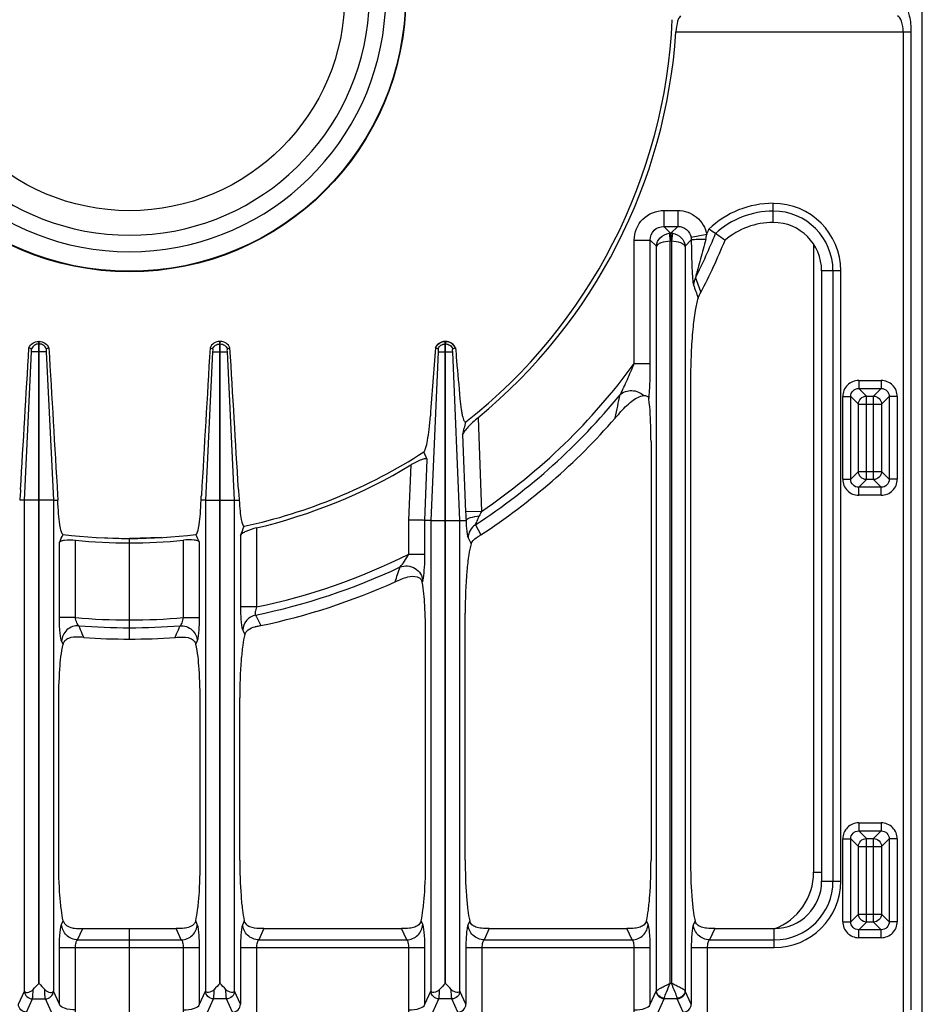
# Model space of a CAD drawing. Units: millimetres. Extents: x 209 to 2567, y 30 to 2015.
# Drawn here: x 689 to 913, y 154 to 399 of the extents above; entities that cross this region are included whole.
import ezdxf

# ---------------------------------------------------------------- set-up
doc = ezdxf.new("R2010")
doc.units = ezdxf.units.MM
doc.header["$LTSCALE"] = 164.99967
doc.layers.get('0').update_dxf_attribs({"linetype": 'CONTINUOUS'})
doc.layers.add('AXES', color=7, linetype='CONTINUOUS')

msp = doc.modelspace()

# ---------------------------------------------------------------- linework, layer by layer
at = {"color": 7, "linetype": 'CONTINUOUS'}
for p, q in [((912.79, 151.68), (912.79, 657.64)), ((887.79, 184.45), (887.79, 336.22)), ((857.75, 330.82), (857.77, 330.85)), ((693.34, 318.67), (693.24, 318.67)), ((738.24, 318.67), (738.34, 318.67)), ((794.24, 318.67), (794.34, 318.67)), ((691.46, 316.82), (690.81, 317.04)), ((691.46, 316.82), (690.81, 317.04)), ((693.24, 279.16), (693.24, 318.02)), ((693.34, 279.16), (693.34, 318.02)), ((695.77, 317.04), (695.13, 316.82)), ((695.77, 317.04), (695.13, 316.82)), ((735.81, 317.04), (736.46, 316.82)), ((735.81, 317.04), (736.46, 316.82)), ((738.24, 279.16), (738.24, 318.02)), ((738.34, 279.16), (738.34, 318.02)), ((740.13, 316.82), (740.77, 317.04)), ((740.13, 316.82), (740.77, 317.04)), ((791.8, 317.08), (792.48, 316.84)), ((791.84, 317.07), (792.48, 316.84)), ((794.24, 274.16), (794.24, 318.02)), ((794.34, 274.16), (794.34, 318.02)), ((796.11, 316.84), (796.8, 317.09)), ((796.11, 316.84), (796.75, 317.07)), ((855.21, 309.12), (855.21, 189.67)), ((836.59, 299.72), (836.9, 300.07)), ((845.38, 293.79), (845.38, 189.67)), ((789.77, 289.32), (788.92, 291.16)), ((689.71, 279.16), (688.52, 279.16)), ((696.88, 279.16), (698, 279.16)), ((734.71, 279.16), (733.59, 279.16)), ((741.88, 279.16), (743.07, 279.16)), ((790.71, 274.16), (789.2, 274.16)), ((797.88, 274.16), (799.42, 274.16)), ((707.79, 269.88), (715.79, 269.65)), ((723.79, 269.88), (715.79, 269.65)), ((715.79, 244.65), (715.79, 269.65)), ((803.04, 270.53), (803.09, 270.56)), ((799.21, 189.67), (799.21, 251.11)), ((704.39, 245.05), (703.97, 245.09)), ((704.47, 245.05), (704.39, 245.05)), ((727.12, 245.05), (727.19, 245.05)), ((727.19, 245.05), (727.62, 245.09)), ((789.38, 189.67), (789.38, 245.57)), ((698.21, 189.67), (698.21, 228.62)), ((733.38, 189.67), (733.38, 228.62)), ((743.21, 189.67), (743.21, 230.01)), ((704.2, 172.67), (727.39, 172.67)), ((715.79, 147.67), (715.79, 172.67)), ((749.2, 172.67), (783.39, 172.67)), ((805.2, 172.67), (839.39, 172.67)), ((861.2, 172.67), (876, 172.67))]:
    msp.add_line(p, q, dxfattribs=at)
at = {"color": 9, "linetype": 'CONTINUOUS'}
for p, q in [((851.58, 395.6), (909.97, 395.6)), ((908.04, 395.6), (908.04, 150.49)), ((909.97, 395.6), (909.97, 152.42)), ((875.77, 348.24), (875.77, 352.99)), ((848.57, 351.21), (848.57, 347.24)), ((848.57, 351.21), (852.01, 351.21)), ((852.01, 351.21), (852.01, 347.24)), ((848.57, 347.24), (850.26, 345.55)), ((848.57, 347.24), (852.01, 347.24)), ((849.9, 345.53), (850.11, 343.56)), ((850.26, 345.55), (850.26, 343.57)), ((850.33, 345.55), (850.26, 345.55)), ((850.33, 345.55), (852.01, 347.24)), ((850.33, 345.55), (850.33, 343.57)), ((850.69, 345.53), (850.48, 343.56)), ((859.23, 345.23), (855.34, 344.5)), ((841.23, 313.16), (841.23, 343.86)), ((841.23, 343.86), (845.2, 343.86)), ((845.2, 313.16), (845.2, 343.86)), ((845.2, 343.86), (846.73, 342.33)), ((850.11, 159.04), (850.11, 343.56)), ((850.33, 343.57), (850.26, 343.57)), ((850.48, 343.56), (850.48, 159.04)), ((853.85, 342.33), (855.39, 343.87)), ((846.73, 157.2), (846.73, 342.33)), ((853.85, 342.33), (853.85, 157.2)), ((885.79, 342.72), (885.79, 186.66)), ((892.54, 336.22), (887.79, 336.22)), ((890.61, 184.45), (890.61, 336.22)), ((892.54, 184.45), (892.54, 336.22)), ((693.24, 318.02), (693.24, 318.67)), ((693.34, 318.02), (693.34, 318.67)), ((738.24, 318.02), (738.24, 318.67)), ((738.34, 318.02), (738.34, 318.67)), ((794.24, 318.02), (794.24, 318.67)), ((794.34, 318.67), (794.34, 318.02)), ((689.71, 279.16), (691.46, 316.04)), ((695.13, 316.04), (691.46, 316.04)), ((693.34, 318.02), (693.24, 318.02)), ((695.13, 316.04), (696.88, 279.16)), ((736.46, 316.04), (734.71, 279.16)), ((736.46, 316.04), (740.13, 316.04)), ((738.24, 318.02), (738.34, 318.02)), ((741.88, 279.16), (740.13, 316.04)), ((792.49, 316.04), (790.71, 274.16)), ((792.49, 316.04), (796.1, 316.04)), ((794.24, 318.02), (794.34, 318.02)), ((797.88, 274.16), (796.1, 316.04)), ((841.23, 313.16), (845.2, 313.16)), ((896.99, 308.94), (902.59, 308.94)), ((896.99, 308.94), (896.99, 306.95)), ((902.59, 308.94), (902.59, 306.95)), ((896.99, 306.95), (902.59, 306.95)), ((896.99, 306.95), (898.89, 305.05)), ((902.59, 306.95), (900.69, 305.05)), ((893.02, 304.97), (895, 304.97)), ((893.02, 284.37), (893.02, 304.97)), ((895, 304.97), (896.91, 303.07)), ((895, 284.37), (895, 304.97)), ((898.89, 305.05), (900.69, 305.05)), ((898.89, 284.29), (898.89, 305.05)), ((900.69, 284.29), (900.69, 305.05)), ((904.57, 304.97), (902.67, 303.07)), ((906.56, 304.97), (904.57, 304.97)), ((904.57, 304.97), (904.57, 284.37)), ((906.56, 304.97), (906.56, 284.37)), ((896.91, 303.07), (902.67, 303.07)), ((896.91, 286.27), (896.91, 303.07)), ((902.67, 303.07), (902.67, 286.27)), ((802.4, 299.69), (803.28, 276.39)), ((836.48, 299.59), (836.51, 299.73)), ((798.58, 295.47), (799.31, 276.24)), ((789.2, 274.16), (789.77, 289.32)), ((785.23, 274.24), (785.75, 287.93)), ((893.02, 284.37), (895, 284.37)), ((895, 284.37), (896.91, 286.27)), ((896.91, 286.27), (902.67, 286.27)), ((896.99, 282.38), (898.89, 284.29)), ((900.69, 284.29), (898.89, 284.29)), ((902.59, 282.38), (900.69, 284.29)), ((904.57, 284.37), (902.67, 286.27)), ((906.56, 284.37), (904.57, 284.37)), ((902.59, 282.38), (896.99, 282.38)), ((896.99, 280.4), (896.99, 282.38)), ((902.59, 280.4), (902.59, 282.38)), ((689.71, 157.13), (689.71, 279.16)), ((693.24, 279.16), (689.71, 279.16)), ((696.88, 279.16), (693.34, 279.16)), ((696.88, 279.16), (696.88, 157.13)), ((734.71, 279.16), (734.71, 157.13)), ((734.71, 279.16), (738.24, 279.16)), ((738.24, 159.04), (738.24, 279.16)), ((738.34, 159.04), (738.34, 279.16)), ((738.34, 279.16), (741.88, 279.16)), ((741.88, 157.13), (741.88, 279.16)), ((902.59, 280.4), (896.99, 280.4)), ((785.23, 265.79), (785.23, 274.24)), ((803.28, 276.39), (799.31, 276.24)), ((747.36, 272.29), (747.36, 252.64)), ((789.2, 265.79), (789.2, 274.16)), ((790.71, 274.16), (790.71, 157.13)), ((790.71, 274.16), (794.24, 274.16)), ((794.24, 159.04), (794.24, 274.16)), ((794.34, 159.04), (794.34, 274.16)), ((794.34, 274.16), (797.88, 274.16)), ((797.88, 157.13), (797.88, 274.16)), ((801.79, 273.08), (803.09, 270.56)), ((743.39, 270.44), (743.39, 252.64)), ((799.93, 269.84), (800.7, 268.34)), ((698.39, 249.98), (698.39, 268.74)), ((702.36, 249.98), (702.36, 269.24)), ((729.23, 249.98), (729.23, 269.24)), ((733.2, 249.98), (733.2, 268.74)), ((785.23, 265.79), (789.2, 265.79)), ((788.54, 258.76), (788.65, 259.08)), ((747.36, 252.64), (743.39, 252.64)), ((702.36, 249.98), (698.39, 249.98)), ((729.23, 249.98), (733.2, 249.98)), ((748.4, 248.03), (748.41, 248.01)), ((704.47, 245.05), (704.08, 245.96)), ((727.12, 245.05), (727.51, 245.96)), ((743.93, 246.84), (744.45, 245.79)), ((699.28, 243.35), (698.93, 244.12)), ((732.31, 243.35), (732.65, 244.12)), ((896.99, 198.94), (902.59, 198.94)), ((896.99, 198.94), (896.99, 196.95)), ((902.59, 198.94), (902.59, 196.95)), ((896.99, 196.95), (902.59, 196.95)), ((896.99, 196.95), (898.89, 195.05)), ((902.59, 196.95), (900.69, 195.05)), ((893.02, 194.97), (895, 194.97)), ((893.02, 174.37), (893.02, 194.97)), ((895, 194.97), (896.91, 193.07)), ((895, 174.37), (895, 194.97)), ((898.89, 195.05), (900.69, 195.05)), ((898.89, 174.29), (898.89, 195.05)), ((900.69, 174.29), (900.69, 195.05)), ((904.57, 194.97), (902.67, 193.07)), ((906.56, 194.97), (904.57, 194.97)), ((904.57, 194.97), (904.57, 174.37)), ((906.56, 194.97), (906.56, 174.37)), ((896.91, 193.07), (902.67, 193.07)), ((896.91, 176.27), (896.91, 193.07)), ((902.67, 193.07), (902.67, 176.27)), ((885.79, 186.66), (887.79, 186.66)), ((887.79, 184.45), (892.54, 184.45)), ((895, 174.37), (896.91, 176.27)), ((896.91, 176.27), (902.67, 176.27)), ((904.57, 174.37), (902.67, 176.27)), ((698.93, 173.71), (699.33, 174.58)), ((732.65, 173.71), (732.26, 174.58)), ((744.33, 174.58), (743.93, 173.71)), ((788.65, 173.71), (788.26, 174.58)), ((800.33, 174.58), (799.93, 173.71)), ((844.65, 173.71), (844.26, 174.58)), ((856.33, 174.58), (855.93, 173.71)), ((893.02, 174.37), (895, 174.37)), ((896.99, 172.38), (898.89, 174.29)), ((900.69, 174.29), (898.89, 174.29)), ((902.59, 172.38), (900.69, 174.29)), ((906.56, 174.37), (904.57, 174.37)), ((702.91, 169.85), (704.2, 172.67)), ((728.68, 169.85), (727.39, 172.67)), ((749.2, 172.67), (747.91, 169.85)), ((784.68, 169.85), (783.39, 172.67)), ((805.2, 172.67), (803.91, 169.85)), ((840.68, 169.85), (839.39, 172.67)), ((861.2, 172.67), (859.91, 169.85)), ((876, 167.92), (876, 172.67)), ((902.59, 172.38), (896.99, 172.38)), ((896.99, 170.4), (896.99, 172.38)), ((902.59, 170.4), (902.59, 172.38)), ((702.91, 169.85), (728.68, 169.85)), ((747.91, 169.85), (784.68, 169.85)), ((803.91, 169.85), (840.68, 169.85)), ((859.91, 169.85), (876, 169.85)), ((902.59, 170.4), (896.99, 170.4)), ((698.39, 153.83), (698.39, 167.92)), ((698.39, 167.92), (733.2, 167.92)), ((702.36, 150.49), (702.36, 167.92)), ((729.23, 150.49), (729.23, 167.92)), ((733.2, 153.83), (733.2, 167.92)), ((743.39, 167.92), (789.2, 167.92)), ((743.39, 167.92), (743.39, 153.83)), ((747.36, 167.92), (747.36, 150.49)), ((785.23, 150.49), (785.23, 167.92)), ((789.2, 153.83), (789.2, 167.92)), ((799.39, 167.92), (845.2, 167.92)), ((799.39, 167.92), (799.39, 153.83)), ((803.36, 167.92), (803.36, 150.49)), ((841.23, 150.49), (841.23, 167.92)), ((845.2, 153.83), (845.2, 167.92)), ((855.39, 167.92), (876, 167.92)), ((855.39, 167.92), (855.39, 153.83)), ((859.36, 167.92), (859.36, 150.49)), ((688.2, 153.83), (689.7, 157.11)), ((689.7, 157.11), (689.71, 157.13)), ((696.88, 157.11), (696.88, 157.13)), ((698.39, 153.83), (696.88, 157.11)), ((733.2, 153.83), (734.7, 157.11)), ((734.7, 157.11), (734.71, 157.13)), ((738.34, 159.04), (738.24, 159.04)), ((741.88, 157.11), (741.88, 157.13)), ((743.39, 153.83), (741.88, 157.11)), ((789.2, 153.83), (790.7, 157.11)), ((790.7, 157.11), (790.71, 157.13)), ((794.34, 159.04), (794.24, 159.04)), ((797.88, 157.11), (797.88, 157.13)), ((799.39, 153.83), (797.88, 157.11)), ((845.2, 153.83), (846.7, 157.11)), ((850.48, 159.04), (850.11, 159.04)), ((855.39, 153.83), (853.88, 157.11)), ((690.18, 151.9), (691.69, 155.18)), ((691.69, 155.18), (694.9, 155.18)), ((696.4, 151.9), (694.9, 155.18)), ((735.18, 151.9), (736.69, 155.18)), ((739.9, 155.18), (736.69, 155.18)), ((741.4, 151.9), (739.9, 155.18)), ((791.18, 151.9), (792.69, 155.18)), ((795.9, 155.18), (792.69, 155.18)), ((797.4, 151.9), (795.9, 155.18)), ((847.18, 151.9), (848.69, 155.18)), ((851.9, 155.18), (848.69, 155.18)), ((853.4, 151.9), (851.9, 155.18))]:
    msp.add_line(p, q, dxfattribs=at)
for points in [[(850.26, 343.57), (850.18, 343.56), (850.11, 343.56)], [(850.48, 343.56), (850.4, 343.56), (850.33, 343.57)]]:
    msp.add_lwpolyline(points, dxfattribs=at)
at = {"color": 7, "linetype": 'CONTINUOUS'}
for points in [[(836.48, 299.59), (836.53, 299.65), (836.59, 299.72)], [(799.42, 274.16), (799.42, 274.16), (799.43, 274.17)], [(748.28, 247.98), (748.35, 247.99), (748.41, 248.01)]]:
    msp.add_lwpolyline(points, dxfattribs=at)
msp.add_circle((715.79, 404.66), 68.7, dxfattribs=at)
at = {"color": 9, "linetype": 'CONTINUOUS'}
msp.add_circle((715.79, 404.66), 68.58, dxfattribs=at)
at = {"color": 7, "linetype": 'CONTINUOUS'}
for centre, radius, start, end in [((715.79, 404.66), 63.7, 102.4769, 77.5231), ((715.79, 404.66), 59.6, 103.2564, 76.7436), ((715.79, 404.66), 135.02, 308.2517, 357.4455), ((715.79, 404.66), 136.09, 309.5213, 356.1805), ((875.77, 329.84), 18.4, 90, 130.6819), ((875.77, 336.22), 12.01, 0, 90), ((757.69, 196.03), 181.9, 55.2341, 55.8572), ((772.67, 217.58), 155.66, 54.1778, 55.2427), ((715.79, 404.66), 160.02, 332.5306, 337.6406), ((794.29, 316.02), 2.65, 91.0485, 93.1767), ((794.3, 316.02), 2.65, 86.9699, 88.9519), ((6002.91, -75.71), 5225.89, 175.68944, 175.8758), ((794.34, 315.9), 2.8, 151.6118, 155.0661), ((794.24, 315.87), 2.83, 25.5852, 37.2908), ((715.79, 404.66), 160.02, 303.0617, 318.9552), ((911.09, 236.02), 98.01, 138.63, 139.1951), ((185.98, 452.52), 632.41, 345.62077, 345.91661), ((715.79, 404.66), 135.02, 282.1935, 302.7923), ((715.79, 404.66), 136.09, 283.4116, 300.9316), ((782.5, 285.32), 84.72, 183.3431, 184.1689), ((649.09, 285.32), 84.72, 355.8311, 356.6569), ((-285.46, 693.23), 1112.33, 337.66041, 337.78575), ((715.79, 404.66), 135.02, 262.9882, 277.0118), ((715.79, 404.66), 136.09, 264.3347, 275.6653), ((715.79, 404.66), 160.02, 281.7608, 294.3608), ((786.9, 258.47), 1.67, 10.1062, 19.2502), ((715.79, 404.66), 160.02, 265.942, 274.058), ((876, 184.45), 11.78, 270, 360)]:
    msp.add_arc(centre, radius, start, end, dxfattribs=at)
at = {"color": 9, "linetype": 'CONTINUOUS'}
for centre, radius, start, end in [((875.77, 329.84), 23.15, 90, 133.6775), ((875.77, 336.22), 16.76, 0, 90), ((875.77, 329.84), 21.22, 90, 132.5757), ((875.77, 336.22), 14.83, 0, 90), ((850.29, 342.14), 3.41, 90.507, 96.636), ((850.3, 342.15), 3.4, 83.357, 89.5001), ((715.79, 404.66), 157.2, 333.4782, 337.8765), ((844.03, 347.99), 15.46, 345.159, 349.6924), ((715.79, 404.66), 155.27, 337.4928, 338.032), ((1304.02, 495.84), 475.77, 199.8262, 200.2899), ((1295.29, 485.14), 465.03, 199.1303, 199.5582), ((715.79, 404.66), 155.27, 304.2946, 323.8885), ((715.79, 404.66), 157.2, 303.1662, 320.8424), ((227.21, 429.43), 622.95, 347.98285, 348.51531), ((862.35, 278.59), 63.08, 182.1367, 184.0274), ((833.81, 260.28), 34.53, 152.1828, 154.2823), ((715.79, 404.66), 155.27, 281.73, 296.5641), ((715.79, 404.66), 157.2, 281.5004, 295.3228), ((-41.61, 537.02), 869.11, 341.33643, 341.59203), ((715.79, 404.66), 155.27, 265.0362, 274.9638), ((715.79, 404.66), 157.2, 265.4101, 274.5899), ((870.79, 186.66), 15, 290.4035, 360), ((876, 184.45), 16.53, 270, 360), ((876, 184.45), 14.6, 270, 360)]:
    msp.add_arc(centre, radius, start, end, dxfattribs=at)
for points, knots in [([(908.56, 401.55), (908.81, 401.44), (909.24, 400.75), (909.83, 398.79), (909.97, 396.94), (909.97, 395.6)], [0, 0, 0, 0, 0.133146, 0.355658, 1, 1, 1, 1]), ([(908.04, 395.6), (908.04, 396.51), (907.9, 397.88), (907.14, 399.41), (906.63, 399.57)], [0, 0, 0, 0, 0.629083, 1, 1, 1, 1]), ([(841.23, 343.86), (841.23, 345.74), (842.78, 349.65), (846.7, 351.21), (848.57, 351.21)], [0, 0, 0, 0, 0.49994, 1, 1, 1, 1]), ([(852.01, 351.21), (853.68, 351.21), (857.11, 350.02), (858.93, 346.86), (859.23, 345.23)], [0, 0, 0, 0, 0.499956, 1, 1, 1, 1]), ([(845.2, 343.86), (845.18, 344.73), (845.87, 346.56), (847.71, 347.25), (848.57, 347.24)], [0, 0, 0, 0, 0.499938, 1, 1, 1, 1]), ([(846.73, 342.33), (846.78, 343.1), (847.51, 344.68), (849.08, 345.43), (849.9, 345.53)], [0, 0, 0, 0, 0.483075, 1, 1, 1, 1]), ([(850.69, 345.53), (851.51, 345.43), (853.08, 344.68), (853.81, 343.1), (853.85, 342.33)], [0, 0, 0, 0, 0.516972, 1, 1, 1, 1]), ([(852.01, 347.24), (852.78, 347.25), (854.38, 346.73), (855.21, 345.26), (855.34, 344.5)], [0, 0, 0, 0, 0.499561, 1, 1, 1, 1]), ([(850.11, 343.56), (849.33, 343.52), (848.27, 343.36), (847.14, 342.85), (846.79, 342.5), (846.73, 342.33)], [0, 0, 0, 0, 0.62695, 0.850441, 1, 1, 1, 1]), ([(853.85, 342.33), (853.8, 342.5), (853.44, 342.85), (852.32, 343.36), (851.25, 343.52), (850.48, 343.56)], [0, 0, 0, 0, 0.149537, 0.373001, 1, 1, 1, 1]), ([(858.97, 344.03), (858.17, 344.03), (857.1, 344.02), (855.92, 343.93), (855.52, 343.91), (855.39, 343.87)], [0, 0, 0, 0, 0.670419, 0.891293, 1, 1, 1, 1]), ([(855.39, 343.87), (855.4, 342.83), (855.42, 340.77), (855.5, 337.75), (855.6, 335.36), (855.76, 333.71), (855.84, 333.01), (855.93, 332.74)], [0, 0, 0, 0, 0.279765, 0.554448, 0.812414, 0.923084, 1, 1, 1, 1]), ([(858.97, 344.03), (858.54, 342.41), (857.88, 339.98), (857.1, 337.15), (856.71, 335.59), (856.49, 334.84), (856.45, 334.47)], [0, 0, 0, 0, 0.510512, 0.763752, 0.887945, 1, 1, 1, 1]), ([(791.84, 317.07), (792.04, 317.53), (792.72, 318.35), (793.74, 318.66), (794.24, 318.67)], [0, 0, 0, 0, 0.498734, 1, 1, 1, 1]), ([(794.34, 318.67), (794.85, 318.66), (795.87, 318.35), (796.55, 317.53), (796.75, 317.07)], [0, 0, 0, 0, 0.501266, 1, 1, 1, 1]), ([(693.24, 318.02), (692.87, 318.02), (692.11, 317.78), (691.6, 317.16), (691.46, 316.82)], [0, 0, 0, 0, 0.501258, 1, 1, 1, 1]), ([(695.13, 316.82), (694.98, 317.16), (694.48, 317.78), (693.72, 318.02), (693.34, 318.02)], [0, 0, 0, 0, 0.498742, 1, 1, 1, 1]), ([(736.46, 316.82), (736.6, 317.16), (737.11, 317.78), (737.87, 318.02), (738.24, 318.02)], [0, 0, 0, 0, 0.498742, 1, 1, 1, 1]), ([(738.34, 318.02), (738.72, 318.02), (739.48, 317.78), (739.98, 317.16), (740.13, 316.82)], [0, 0, 0, 0, 0.501258, 1, 1, 1, 1]), ([(792.48, 316.84), (792.63, 317.18), (793.13, 317.78), (793.87, 318.02), (794.24, 318.02)], [0, 0, 0, 0, 0.498741, 1, 1, 1, 1]), ([(794.34, 318.02), (794.71, 318.02), (795.46, 317.78), (795.96, 317.18), (796.11, 316.84)], [0, 0, 0, 0, 0.501259, 1, 1, 1, 1]), ([(837.69, 305.4), (838.37, 306.61), (839.54, 309.21), (840.67, 311.81), (841.23, 313.16)], [0, 0, 0, 0, 0.489192, 1, 1, 1, 1]), ([(844.85, 304.35), (844.92, 305.01), (845.14, 307.94), (845.2, 310.88), (845.2, 313.16)], [0, 0, 0, 0, 0.223225, 1, 1, 1, 1]), ([(896.99, 308.94), (895.98, 308.94), (893.86, 308.1), (893.02, 305.98), (893.02, 304.97)], [0, 0, 0, 0, 0.499992, 1, 1, 1, 1]), ([(906.56, 304.97), (906.56, 305.98), (905.72, 308.1), (903.6, 308.94), (902.59, 308.94)], [0, 0, 0, 0, 0.499992, 1, 1, 1, 1]), ([(837.69, 305.4), (838.44, 306.11), (840.69, 306.84), (842.83, 305.93), (843.59, 305.17)], [0, 0, 0, 0, 0.49031, 1, 1, 1, 1]), ([(895, 304.97), (895, 305.48), (895.41, 306.55), (896.48, 306.96), (896.99, 306.95)], [0, 0, 0, 0, 0.500004, 1, 1, 1, 1]), ([(902.59, 306.95), (903.1, 306.96), (904.17, 306.55), (904.58, 305.48), (904.57, 304.97)], [0, 0, 0, 0, 0.500004, 1, 1, 1, 1]), ([(896.91, 303.07), (896.91, 303.57), (897.35, 304.61), (898.39, 305.04), (898.89, 305.05)], [0, 0, 0, 0, 0.500007, 1, 1, 1, 1]), ([(900.69, 305.05), (901.19, 305.04), (902.23, 304.61), (902.66, 303.57), (902.67, 303.07)], [0, 0, 0, 0, 0.499993, 1, 1, 1, 1]), ([(893.02, 284.37), (893.02, 283.36), (893.86, 281.24), (895.98, 280.4), (896.99, 280.4)], [0, 0, 0, 0, 0.499992, 1, 1, 1, 1]), ([(896.99, 282.38), (896.48, 282.38), (895.41, 282.79), (895, 283.86), (895, 284.37)], [0, 0, 0, 0, 0.500004, 1, 1, 1, 1]), ([(902.67, 286.27), (902.66, 285.77), (902.23, 284.73), (901.19, 284.29), (900.69, 284.29)], [0, 0, 0, 0, 0.499993, 1, 1, 1, 1]), ([(902.59, 280.4), (903.6, 280.4), (905.72, 281.24), (906.56, 283.36), (906.56, 284.37)], [0, 0, 0, 0, 0.499992, 1, 1, 1, 1]), ([(904.57, 284.37), (904.58, 283.86), (904.17, 282.79), (903.1, 282.38), (902.59, 282.38)], [0, 0, 0, 0, 0.500004, 1, 1, 1, 1]), ([(802.71, 275.26), (802.6, 275.05), (802.39, 274.64), (802.09, 274.04), (801.91, 273.53), (801.76, 273.2), (801.79, 273.08)], [0, 0, 0, 0, 0.297447, 0.583312, 0.838505, 1, 1, 1, 1]), ([(799.43, 274.17), (799.46, 273.25), (799.52, 272), (799.73, 270.57), (799.84, 270.03), (799.93, 269.84)], [0, 0, 0, 0, 0.627426, 0.857677, 1, 1, 1, 1]), ([(801.79, 273.08), (801.25, 272.73), (800.32, 271.77), (799.95, 270.48), (799.93, 269.84)], [0, 0, 0, 0, 0.503781, 1, 1, 1, 1]), ([(783.03, 262.57), (783.45, 262.99), (784.19, 264.08), (784.88, 265.18), (785.23, 265.79)], [0, 0, 0, 0, 0.459004, 1, 1, 1, 1]), ([(788.82, 259.79), (788.98, 260.66), (789.14, 262.66), (789.2, 264.66), (789.2, 265.79)], [0, 0, 0, 0, 0.437885, 1, 1, 1, 1]), ([(783.03, 262.57), (784.19, 263.03), (787.07, 262.79), (788.6, 260.3), (788.65, 259.08)], [0, 0, 0, 0, 0.506034, 1, 1, 1, 1]), ([(788.65, 259.08), (788.67, 259.13), (788.74, 259.36), (788.79, 259.6), (788.82, 259.79)], [0, 0, 0, 0, 0.204738, 1, 1, 1, 1]), ([(743.39, 252.64), (743.39, 251.41), (743.43, 249.73), (743.67, 247.8), (743.81, 247.08), (743.93, 246.84)], [0, 0, 0, 0, 0.629668, 0.860552, 1, 1, 1, 1]), ([(747.36, 252.64), (747.21, 252.23), (747.04, 251.65), (746.99, 250.97), (747.06, 250.69), (747.13, 250.62)], [0, 0, 0, 0, 0.625814, 0.859328, 1, 1, 1, 1]), ([(698.93, 244.12), (698.82, 244.38), (698.68, 245.11), (698.44, 247.06), (698.39, 248.75), (698.39, 249.98)], [0, 0, 0, 0, 0.14458, 0.375392, 1, 1, 1, 1]), ([(703.21, 247.97), (702.98, 248.15), (702.63, 248.85), (702.43, 249.55), (702.36, 249.98)], [0, 0, 0, 0, 0.404226, 1, 1, 1, 1]), ([(728.37, 247.97), (728.61, 248.15), (728.96, 248.85), (729.16, 249.55), (729.23, 249.98)], [0, 0, 0, 0, 0.404226, 1, 1, 1, 1]), ([(732.65, 244.12), (732.77, 244.38), (732.91, 245.11), (733.15, 247.06), (733.2, 248.75), (733.2, 249.98)], [0, 0, 0, 0, 0.14458, 0.375392, 1, 1, 1, 1]), ([(747.13, 250.62), (746.28, 250.43), (744.65, 249.47), (743.96, 247.7), (743.93, 246.84)], [0, 0, 0, 0, 0.504241, 1, 1, 1, 1]), ([(703.21, 247.97), (702.17, 248.02), (699.97, 247.26), (698.97, 245.15), (698.93, 244.12)], [0, 0, 0, 0, 0.504809, 1, 1, 1, 1]), ([(728.37, 247.97), (729.42, 248.02), (731.61, 247.26), (732.62, 245.15), (732.65, 244.12)], [0, 0, 0, 0, 0.504809, 1, 1, 1, 1]), ([(896.99, 198.94), (895.98, 198.94), (893.86, 198.1), (893.02, 195.98), (893.02, 194.97)], [0, 0, 0, 0, 0.499992, 1, 1, 1, 1]), ([(906.56, 194.97), (906.56, 195.98), (905.72, 198.1), (903.6, 198.94), (902.59, 198.94)], [0, 0, 0, 0, 0.499992, 1, 1, 1, 1]), ([(895, 194.97), (895, 195.48), (895.41, 196.55), (896.48, 196.96), (896.99, 196.95)], [0, 0, 0, 0, 0.500004, 1, 1, 1, 1]), ([(902.59, 196.95), (903.1, 196.96), (904.17, 196.55), (904.58, 195.48), (904.57, 194.97)], [0, 0, 0, 0, 0.500004, 1, 1, 1, 1]), ([(896.91, 193.07), (896.91, 193.57), (897.35, 194.61), (898.39, 195.04), (898.89, 195.05)], [0, 0, 0, 0, 0.499993, 1, 1, 1, 1]), ([(902.67, 176.27), (902.66, 175.77), (902.23, 174.73), (901.19, 174.29), (900.69, 174.29)], [0, 0, 0, 0, 0.500007, 1, 1, 1, 1]), ([(893.02, 174.37), (893.02, 173.36), (893.86, 171.24), (895.98, 170.4), (896.99, 170.4)], [0, 0, 0, 0, 0.499992, 1, 1, 1, 1]), ([(896.99, 172.38), (896.48, 172.38), (895.41, 172.79), (895, 173.86), (895, 174.37)], [0, 0, 0, 0, 0.500004, 1, 1, 1, 1]), ([(902.59, 170.4), (903.6, 170.4), (905.72, 171.24), (906.56, 173.36), (906.56, 174.37)], [0, 0, 0, 0, 0.499992, 1, 1, 1, 1]), ([(904.57, 174.37), (904.58, 173.86), (904.17, 172.79), (903.1, 172.38), (902.59, 172.38)], [0, 0, 0, 0, 0.500004, 1, 1, 1, 1]), ([(698.39, 167.92), (698.39, 169.14), (698.44, 170.82), (698.67, 172.74), (698.82, 173.46), (698.93, 173.71)], [0, 0, 0, 0, 0.627076, 0.85739, 1, 1, 1, 1]), ([(702.91, 169.85), (701.9, 169.88), (699.87, 170.72), (698.97, 172.73), (698.93, 173.71)], [0, 0, 0, 0, 0.504621, 1, 1, 1, 1]), ([(728.68, 169.85), (729.68, 169.88), (731.71, 170.72), (732.62, 172.73), (732.65, 173.71)], [0, 0, 0, 0, 0.504621, 1, 1, 1, 1]), ([(733.2, 167.92), (733.2, 169.14), (733.15, 170.82), (732.91, 172.74), (732.77, 173.46), (732.65, 173.71)], [0, 0, 0, 0, 0.627076, 0.85739, 1, 1, 1, 1]), ([(743.93, 173.71), (743.82, 173.46), (743.67, 172.74), (743.44, 170.82), (743.39, 169.14), (743.39, 167.92)], [0, 0, 0, 0, 0.142538, 0.372777, 1, 1, 1, 1]), ([(747.91, 169.85), (746.9, 169.88), (744.87, 170.72), (743.97, 172.73), (743.93, 173.71)], [0, 0, 0, 0, 0.504621, 1, 1, 1, 1]), ([(784.68, 169.85), (785.68, 169.88), (787.71, 170.72), (788.62, 172.73), (788.65, 173.71)], [0, 0, 0, 0, 0.504621, 1, 1, 1, 1]), ([(789.2, 167.92), (789.2, 169.14), (789.15, 170.82), (788.91, 172.74), (788.77, 173.46), (788.65, 173.71)], [0, 0, 0, 0, 0.627076, 0.85739, 1, 1, 1, 1]), ([(799.93, 173.71), (799.82, 173.46), (799.67, 172.74), (799.44, 170.82), (799.39, 169.14), (799.39, 167.92)], [0, 0, 0, 0, 0.142538, 0.372777, 1, 1, 1, 1]), ([(803.91, 169.85), (802.9, 169.88), (800.87, 170.72), (799.97, 172.73), (799.93, 173.71)], [0, 0, 0, 0, 0.504621, 1, 1, 1, 1]), ([(840.68, 169.85), (841.68, 169.88), (843.71, 170.72), (844.62, 172.73), (844.65, 173.71)], [0, 0, 0, 0, 0.504621, 1, 1, 1, 1]), ([(845.2, 167.92), (845.2, 169.14), (845.15, 170.82), (844.91, 172.74), (844.77, 173.46), (844.65, 173.71)], [0, 0, 0, 0, 0.627076, 0.85739, 1, 1, 1, 1]), ([(855.93, 173.71), (855.82, 173.46), (855.67, 172.74), (855.44, 170.82), (855.39, 169.14), (855.39, 167.92)], [0, 0, 0, 0, 0.142538, 0.372777, 1, 1, 1, 1]), ([(859.91, 169.85), (858.9, 169.88), (856.87, 170.72), (855.97, 172.73), (855.93, 173.71)], [0, 0, 0, 0, 0.504621, 1, 1, 1, 1]), ([(702.36, 167.92), (702.36, 168.33), (702.43, 169), (702.69, 169.69), (702.91, 169.85)], [0, 0, 0, 0, 0.60978, 1, 1, 1, 1]), ([(729.23, 167.92), (729.23, 168.33), (729.16, 169), (728.9, 169.69), (728.68, 169.85)], [0, 0, 0, 0, 0.60978, 1, 1, 1, 1]), ([(747.91, 169.85), (747.69, 169.69), (747.43, 169), (747.36, 168.33), (747.36, 167.92)], [0, 0, 0, 0, 0.39008, 1, 1, 1, 1]), ([(785.23, 167.92), (785.23, 168.33), (785.16, 169), (784.9, 169.69), (784.68, 169.85)], [0, 0, 0, 0, 0.60978, 1, 1, 1, 1]), ([(803.91, 169.85), (803.69, 169.69), (803.43, 169), (803.36, 168.33), (803.36, 167.92)], [0, 0, 0, 0, 0.39008, 1, 1, 1, 1]), ([(841.23, 167.92), (841.23, 168.33), (841.16, 169), (840.9, 169.69), (840.68, 169.85)], [0, 0, 0, 0, 0.60978, 1, 1, 1, 1]), ([(859.91, 169.85), (859.69, 169.69), (859.43, 169), (859.36, 168.33), (859.36, 167.92)], [0, 0, 0, 0, 0.39008, 1, 1, 1, 1]), ([(689.7, 157.11), (689.72, 156.62), (690.17, 155.61), (691.19, 155.2), (691.69, 155.18)], [0, 0, 0, 0, 0.495378, 1, 1, 1, 1]), ([(691.69, 155.18), (691.75, 155.46), (691.8, 156.24), (691.84, 157.02), (691.85, 157.52)], [0, 0, 0, 0, 0.367963, 1, 1, 1, 1]), ([(694.9, 155.18), (694.84, 155.46), (694.79, 156.24), (694.75, 157.02), (694.74, 157.52)], [0, 0, 0, 0, 0.367991, 1, 1, 1, 1]), ([(694.9, 155.18), (695.4, 155.2), (696.42, 155.61), (696.87, 156.62), (696.88, 157.11)], [0, 0, 0, 0, 0.504622, 1, 1, 1, 1]), ([(736.69, 155.18), (736.19, 155.2), (735.17, 155.61), (734.72, 156.62), (734.7, 157.11)], [0, 0, 0, 0, 0.504622, 1, 1, 1, 1]), ([(736.69, 155.18), (736.75, 155.46), (736.8, 156.24), (736.84, 157.02), (736.85, 157.52)], [0, 0, 0, 0, 0.367991, 1, 1, 1, 1]), ([(739.9, 155.18), (739.84, 155.46), (739.79, 156.24), (739.75, 157.02), (739.74, 157.52)], [0, 0, 0, 0, 0.367963, 1, 1, 1, 1]), ([(741.88, 157.11), (741.87, 156.62), (741.42, 155.61), (740.4, 155.2), (739.9, 155.18)], [0, 0, 0, 0, 0.495378, 1, 1, 1, 1]), ([(792.69, 155.18), (792.19, 155.2), (791.17, 155.61), (790.72, 156.62), (790.7, 157.11)], [0, 0, 0, 0, 0.504622, 1, 1, 1, 1]), ([(792.69, 155.18), (792.75, 155.46), (792.8, 156.24), (792.84, 157.02), (792.85, 157.52)], [0, 0, 0, 0, 0.367991, 1, 1, 1, 1]), ([(795.9, 155.18), (795.84, 155.46), (795.79, 156.24), (795.75, 157.02), (795.74, 157.52)], [0, 0, 0, 0, 0.367963, 1, 1, 1, 1]), ([(797.88, 157.11), (797.87, 156.62), (797.42, 155.61), (796.4, 155.2), (795.9, 155.18)], [0, 0, 0, 0, 0.495378, 1, 1, 1, 1]), ([(846.7, 157.11), (846.71, 157.12), (846.72, 157.15), (846.73, 157.19), (846.73, 157.21)], [0, 0, 0, 0, 0.412241, 1, 1, 1, 1]), ([(848.69, 155.18), (848.19, 155.2), (847.17, 155.61), (846.72, 156.62), (846.7, 157.11)], [0, 0, 0, 0, 0.504622, 1, 1, 1, 1]), ([(846.73, 157.2), (846.83, 157.33), (847.25, 157.57), (847.98, 157.99), (848.98, 158.49), (849.72, 158.85), (850.11, 159.04)], [0, 0, 0, 0, 0.128193, 0.360501, 0.663145, 1, 1, 1, 1]), ([(848.72, 155.35), (848.22, 155.37), (847.24, 155.76), (846.76, 156.73), (846.73, 157.2)], [0, 0, 0, 0, 0.512131, 1, 1, 1, 1]), ([(848.72, 155.35), (848.8, 155.88), (849.33, 157.11), (849.8, 158.32), (850.11, 159.04)], [0, 0, 0, 0, 0.405199, 1, 1, 1, 1]), ([(851.87, 155.35), (851.79, 155.88), (851.26, 157.11), (850.78, 158.32), (850.48, 159.04)], [0, 0, 0, 0, 0.405183, 1, 1, 1, 1]), ([(853.85, 157.2), (853.76, 157.33), (853.34, 157.57), (852.61, 157.99), (851.6, 158.49), (850.87, 158.85), (850.48, 159.04)], [0, 0, 0, 0, 0.128187, 0.36048, 0.663116, 1, 1, 1, 1]), ([(853.85, 157.2), (853.83, 156.73), (853.35, 155.76), (852.36, 155.37), (851.87, 155.35)], [0, 0, 0, 0, 0.487869, 1, 1, 1, 1]), ([(853.88, 157.11), (853.87, 156.62), (853.42, 155.61), (852.4, 155.2), (851.9, 155.18)], [0, 0, 0, 0, 0.495378, 1, 1, 1, 1]), ([(853.88, 157.11), (853.88, 157.12), (853.87, 157.15), (853.86, 157.19), (853.85, 157.21)], [0, 0, 0, 0, 0.412242, 1, 1, 1, 1]), ([(848.69, 155.18), (848.69, 155.21), (848.7, 155.26), (848.71, 155.32), (848.72, 155.35)], [0, 0, 0, 0, 0.452678, 1, 1, 1, 1]), ([(851.9, 155.18), (851.89, 155.21), (851.88, 155.26), (851.87, 155.32), (851.87, 155.35)], [0, 0, 0, 0, 0.452678, 1, 1, 1, 1]), ([(690.18, 151.9), (689.68, 151.91), (688.67, 152.33), (688.21, 153.34), (688.2, 153.83)], [0, 0, 0, 0, 0.504622, 1, 1, 1, 1]), ([(702.36, 152.42), (701.45, 152.42), (700.08, 152.56), (698.55, 153.32), (698.39, 153.83)], [0, 0, 0, 0, 0.629081, 1, 1, 1, 1]), ([(729.23, 152.42), (730.14, 152.42), (731.51, 152.56), (733.04, 153.32), (733.2, 153.83)], [0, 0, 0, 0, 0.629081, 1, 1, 1, 1]), ([(741.4, 151.9), (741.9, 151.91), (742.92, 152.33), (743.37, 153.34), (743.39, 153.83)], [0, 0, 0, 0, 0.504622, 1, 1, 1, 1]), ([(785.23, 152.42), (786.14, 152.42), (787.51, 152.56), (789.04, 153.32), (789.2, 153.83)], [0, 0, 0, 0, 0.629081, 1, 1, 1, 1]), ([(797.4, 151.9), (797.9, 151.91), (798.92, 152.33), (799.37, 153.34), (799.39, 153.83)], [0, 0, 0, 0, 0.504622, 1, 1, 1, 1]), ([(841.23, 152.42), (842.14, 152.42), (843.51, 152.56), (845.04, 153.32), (845.2, 153.83)], [0, 0, 0, 0, 0.629081, 1, 1, 1, 1]), ([(853.4, 151.9), (853.9, 151.91), (854.92, 152.33), (855.37, 153.34), (855.39, 153.83)], [0, 0, 0, 0, 0.504622, 1, 1, 1, 1])]:
    msp.add_open_spline(points, degree=3, knots=knots, dxfattribs=at)
at = {"color": 7, "linetype": 'CONTINUOUS'}
for points, knots in [([(852.73, 399.57), (852.56, 399.49), (852.25, 399.04), (851.8, 397.73), (851.64, 396.5), (851.58, 395.6)], [0, 0, 0, 0, 0.134735, 0.358078, 1, 1, 1, 1]), ([(857.09, 329.47), (857.11, 329.54), (857.31, 330), (857.55, 330.44), (857.75, 330.82)], [0, 0, 0, 0, 0.15057, 1, 1, 1, 1]), ([(857.09, 329.47), (856.72, 328.47), (856.23, 325.85), (855.68, 321.27), (855.31, 315.51), (855.21, 311.33), (855.21, 309.12)], [0, 0, 0, 0, 0.155515, 0.387371, 0.675957, 1, 1, 1, 1]), ([(690.81, 317.04), (691.01, 317.51), (691.7, 318.34), (692.73, 318.66), (693.24, 318.67)], [0, 0, 0, 0, 0.498629, 1, 1, 1, 1]), ([(693.34, 318.67), (693.85, 318.66), (694.89, 318.34), (695.57, 317.51), (695.77, 317.04)], [0, 0, 0, 0, 0.501269, 1, 1, 1, 1]), ([(738.24, 318.67), (737.73, 318.66), (736.7, 318.34), (736.01, 317.51), (735.81, 317.04)], [0, 0, 0, 0, 0.501269, 1, 1, 1, 1]), ([(740.77, 317.04), (740.57, 317.51), (739.89, 318.34), (738.85, 318.66), (738.34, 318.67)], [0, 0, 0, 0, 0.498629, 1, 1, 1, 1]), ([(794.15, 318.66), (793.68, 318.64), (792.75, 318.35), (792.1, 317.64), (791.88, 317.23)], [0, 0, 0, 0, 0.504635, 1, 1, 1, 1]), ([(796.5, 317.58), (796.14, 318.05), (795.42, 318.53), (794.64, 318.65), (794.44, 318.67)], [0, 0, 0, 0, 0.742817, 1, 1, 1, 1]), ([(691.46, 316.27), (691.49, 316.42), (691.49, 316.61), (691.46, 316.79), (691.46, 316.82)], [0, 0, 0, 0, 0.828744, 1, 1, 1, 1]), ([(691.46, 316.04), (691.46, 316.08), (691.45, 316.12), (691.48, 316.25), (691.46, 316.24)], [0, 0, 0, 0, 0.6383, 1, 1, 1, 1]), ([(695.13, 316.82), (695.13, 316.79), (695.1, 316.61), (695.1, 316.42), (695.13, 316.27)], [0, 0, 0, 0, 0.15519, 1, 1, 1, 1]), ([(736.46, 316.82), (736.46, 316.79), (736.49, 316.61), (736.49, 316.42), (736.46, 316.27)], [0, 0, 0, 0, 0.15519, 1, 1, 1, 1]), ([(740.13, 316.27), (740.1, 316.42), (740.1, 316.61), (740.12, 316.79), (740.13, 316.82)], [0, 0, 0, 0, 0.828744, 1, 1, 1, 1]), ([(740.13, 316.04), (740.13, 316.08), (740.14, 316.12), (740.11, 316.25), (740.13, 316.24)], [0, 0, 0, 0, 0.6383, 1, 1, 1, 1]), ([(792.48, 316.84), (792.49, 316.82), (792.52, 316.63), (792.52, 316.43), (792.49, 316.27)], [0, 0, 0, 0, 0.148638, 1, 1, 1, 1]), ([(796.1, 316.27), (796.09, 316.32), (796.08, 316.51), (796.07, 316.71), (796.11, 316.84)], [0, 0, 0, 0, 0.279989, 1, 1, 1, 1]), ([(796.1, 316.04), (796.09, 316.1), (796.1, 316.16), (796.1, 316.24), (796.1, 316.25)], [0, 0, 0, 0, 0.865043, 1, 1, 1, 1]), ([(796.8, 317.09), (796.89, 316.02), (797.25, 311.78), (797.63, 307.54), (797.92, 304.36)], [0, 0, 0, 0, 0.25153, 1, 1, 1, 1]), ([(797.92, 304.36), (798, 303.49), (798.13, 302.26), (798.39, 300.75), (798.57, 299.9), (798.76, 299.25), (798.95, 298.84), (799.15, 298.56), (799.33, 298.59), (799.39, 298.63)], [0, 0, 0, 0, 0.426565, 0.600856, 0.74329, 0.851088, 0.924826, 0.968609, 1, 1, 1, 1]), ([(837.53, 300.8), (838.47, 301.86), (839.88, 303.34), (841.98, 304.75), (843.07, 305.16), (843.59, 305.17)], [0, 0, 0, 0, 0.558144, 0.794153, 1, 1, 1, 1]), ([(843.59, 305.17), (843.86, 305.18), (844.29, 305.2), (844.75, 304.82), (844.83, 304.52), (844.85, 304.35)], [0, 0, 0, 0, 0.469807, 0.707248, 1, 1, 1, 1]), ([(845.38, 293.79), (845.38, 294.77), (845.34, 298.29), (845.18, 301.82), (844.85, 304.35)], [0, 0, 0, 0, 0.275794, 1, 1, 1, 1]), ([(788.92, 291.16), (789.03, 291.23), (789.21, 291.54), (789.55, 292.47), (789.91, 294.27), (790.29, 296.96), (790.47, 299.01), (790.55, 300.13)], [0, 0, 0, 0, 0.041705, 0.111092, 0.328261, 0.633422, 1, 1, 1, 1]), ([(802.4, 299.69), (801.53, 298.97), (800.34, 297.89), (799.11, 296.45), (798.66, 295.78), (798.58, 295.47)], [0, 0, 0, 0, 0.590932, 0.83202, 1, 1, 1, 1]), ([(789.77, 289.32), (789.7, 289.47), (789.07, 289.53), (787.79, 289.03), (786.57, 288.42), (785.75, 287.93)], [0, 0, 0, 0, 0.11223, 0.34121, 1, 1, 1, 1]), ([(688.73, 281.87), (688.71, 281.64), (688.66, 280.74), (688.58, 279.83), (688.52, 279.16)], [0, 0, 0, 0, 0.256487, 1, 1, 1, 1]), ([(742.86, 281.87), (742.87, 281.64), (742.93, 280.74), (743, 279.83), (743.07, 279.16)], [0, 0, 0, 0, 0.256487, 1, 1, 1, 1]), ([(699.31, 270.66), (699.22, 270.67), (699.02, 270.91), (698.72, 271.7), (698.4, 273.4), (698.14, 276.01), (698.04, 278.04), (698, 279.16)], [0, 0, 0, 0, 0.03306, 0.093345, 0.301255, 0.6143, 1, 1, 1, 1]), ([(732.28, 270.66), (732.37, 270.67), (732.57, 270.91), (732.87, 271.7), (733.19, 273.4), (733.45, 276.01), (733.55, 278.04), (733.59, 279.16)], [0, 0, 0, 0, 0.03306, 0.093345, 0.301255, 0.6143, 1, 1, 1, 1]), ([(743.07, 279.16), (743.11, 278.26), (743.21, 276.68), (743.53, 274.55), (743.73, 273.41), (744.13, 272.65), (744.31, 272.69)], [0, 0, 0, 0, 0.406111, 0.720738, 0.918583, 1, 1, 1, 1]), ([(789.2, 274.16), (789.05, 274.16), (787.73, 274.2), (786.41, 274.22), (785.23, 274.24)], [0, 0, 0, 0, 0.108369, 1, 1, 1, 1]), ([(799.43, 274.17), (799.49, 274.32), (799.85, 274.6), (800.94, 275.02), (801.96, 275.19), (802.71, 275.26)], [0, 0, 0, 0, 0.139343, 0.361326, 1, 1, 1, 1]), ([(747.36, 272.29), (746.45, 272.07), (745.21, 271.69), (743.92, 271.01), (743.47, 270.64), (743.39, 270.44)], [0, 0, 0, 0, 0.630179, 0.857542, 1, 1, 1, 1]), ([(698.39, 268.74), (698.46, 268.9), (698.94, 269.14), (700.25, 269.37), (701.47, 269.33), (702.36, 269.24)], [0, 0, 0, 0, 0.127993, 0.348907, 1, 1, 1, 1]), ([(733.2, 268.74), (733.12, 268.9), (732.65, 269.14), (731.33, 269.37), (730.11, 269.33), (729.23, 269.24)], [0, 0, 0, 0, 0.127993, 0.348907, 1, 1, 1, 1]), ([(800.7, 268.34), (800.76, 268.52), (801.28, 269.49), (802.3, 270.04), (803.04, 270.53)], [0, 0, 0, 0, 0.175098, 1, 1, 1, 1]), ([(800.7, 268.34), (800.41, 267.46), (800, 265.22), (799.36, 259.48), (799.21, 254.62), (799.21, 251.11)], [0, 0, 0, 0, 0.159602, 0.392955, 1, 1, 1, 1]), ([(781.8, 258.9), (782.81, 259.36), (784.53, 260.18), (786.55, 260.35), (787.3, 260.1)], [0, 0, 0, 0, 0.585017, 1, 1, 1, 1]), ([(787.3, 260.1), (787.68, 259.97), (788.18, 259.65), (788.43, 259.16), (788.47, 259.02)], [0, 0, 0, 0, 0.733237, 1, 1, 1, 1]), ([(789.38, 245.57), (789.38, 248.06), (789.26, 252.47), (788.88, 256.87), (788.54, 258.76)], [0, 0, 0, 0, 0.564135, 1, 1, 1, 1]), ([(744.45, 245.79), (744.58, 246.26), (745.35, 247.19), (746.42, 247.54), (747.01, 247.7)], [0, 0, 0, 0, 0.442944, 1, 1, 1, 1]), ([(747.01, 247.7), (747.1, 247.72), (747.52, 247.83), (747.95, 247.91), (748.28, 247.98)], [0, 0, 0, 0, 0.212211, 1, 1, 1, 1]), ([(703.13, 245.13), (702.29, 245.17), (701.05, 245.11), (699.71, 244.3), (699.35, 243.68), (699.28, 243.35)], [0, 0, 0, 0, 0.551851, 0.777465, 1, 1, 1, 1]), ([(703.97, 245.09), (703.89, 245.09), (703.61, 245.11), (703.33, 245.13), (703.13, 245.13)], [0, 0, 0, 0, 0.274577, 1, 1, 1, 1]), ([(727.62, 245.09), (727.7, 245.09), (727.98, 245.11), (728.26, 245.13), (728.46, 245.13)], [0, 0, 0, 0, 0.274577, 1, 1, 1, 1]), ([(728.46, 245.13), (729.3, 245.17), (730.54, 245.11), (731.87, 244.3), (732.24, 243.68), (732.31, 243.35)], [0, 0, 0, 0, 0.551851, 0.777465, 1, 1, 1, 1]), ([(744.45, 245.79), (744.22, 244.91), (743.87, 242.78), (743.33, 237.52), (743.21, 233.14), (743.21, 230.01)], [0, 0, 0, 0, 0.171753, 0.407895, 1, 1, 1, 1]), ([(698.21, 228.62), (698.21, 231.48), (698.37, 236.4), (698.82, 241.33), (699.28, 243.35)], [0, 0, 0, 0, 0.580381, 1, 1, 1, 1]), ([(733.38, 228.62), (733.38, 231.48), (733.22, 236.4), (732.77, 241.33), (732.31, 243.35)], [0, 0, 0, 0, 0.580381, 1, 1, 1, 1]), ([(699.33, 174.58), (699.12, 175.46), (698.8, 177.54), (698.32, 182.57), (698.21, 186.72), (698.21, 189.67)], [0, 0, 0, 0, 0.178492, 0.416159, 1, 1, 1, 1]), ([(732.26, 174.58), (732.46, 175.46), (732.79, 177.54), (733.27, 182.57), (733.38, 186.72), (733.38, 189.67)], [0, 0, 0, 0, 0.178492, 0.416159, 1, 1, 1, 1]), ([(743.21, 189.67), (743.21, 186.72), (743.32, 182.57), (743.8, 177.54), (744.12, 175.46), (744.33, 174.58)], [0, 0, 0, 0, 0.583842, 0.821508, 1, 1, 1, 1]), ([(788.26, 174.58), (788.46, 175.46), (788.79, 177.54), (789.27, 182.57), (789.38, 186.72), (789.38, 189.67)], [0, 0, 0, 0, 0.178492, 0.416159, 1, 1, 1, 1]), ([(799.21, 189.67), (799.21, 186.72), (799.32, 182.57), (799.8, 177.54), (800.12, 175.46), (800.33, 174.58)], [0, 0, 0, 0, 0.583842, 0.821508, 1, 1, 1, 1]), ([(844.26, 174.58), (844.46, 175.46), (844.79, 177.54), (845.27, 182.57), (845.38, 186.72), (845.38, 189.67)], [0, 0, 0, 0, 0.178492, 0.416159, 1, 1, 1, 1]), ([(855.21, 189.67), (855.21, 186.72), (855.32, 182.57), (855.8, 177.54), (856.12, 175.46), (856.33, 174.58)], [0, 0, 0, 0, 0.583842, 0.821508, 1, 1, 1, 1]), ([(699.33, 174.58), (699.44, 174.13), (700.1, 173.27), (701.07, 172.94), (701.58, 172.83)], [0, 0, 0, 0, 0.471171, 1, 1, 1, 1]), ([(732.26, 174.58), (732.15, 174.13), (731.49, 173.27), (730.52, 172.94), (730.01, 172.83)], [0, 0, 0, 0, 0.471171, 1, 1, 1, 1]), ([(745.73, 173.09), (745.56, 173.17), (744.95, 173.48), (744.45, 174.09), (744.33, 174.58)], [0, 0, 0, 0, 0.264986, 1, 1, 1, 1]), ([(788.26, 174.58), (788.17, 174.22), (787.74, 173.54), (786.64, 172.94), (785.16, 172.65), (784.04, 172.67), (783.39, 172.67)], [0, 0, 0, 0, 0.197251, 0.40584, 0.651321, 1, 1, 1, 1]), ([(805.2, 172.67), (804.54, 172.67), (803.43, 172.65), (801.94, 172.94), (800.85, 173.54), (800.42, 174.22), (800.33, 174.58)], [0, 0, 0, 0, 0.348683, 0.594162, 0.802749, 1, 1, 1, 1]), ([(844.26, 174.58), (844.17, 174.22), (843.74, 173.54), (842.64, 172.94), (841.16, 172.65), (840.04, 172.67), (839.39, 172.67)], [0, 0, 0, 0, 0.197251, 0.40584, 0.651321, 1, 1, 1, 1]), ([(861.2, 172.67), (860.54, 172.67), (859.43, 172.65), (857.94, 172.94), (856.85, 173.54), (856.42, 174.22), (856.33, 174.58)], [0, 0, 0, 0, 0.348683, 0.594162, 0.802749, 1, 1, 1, 1]), ([(701.58, 172.83), (701.75, 172.79), (702.62, 172.65), (703.5, 172.67), (704.2, 172.67)], [0, 0, 0, 0, 0.200216, 1, 1, 1, 1]), ([(730.01, 172.83), (729.84, 172.79), (728.97, 172.65), (728.09, 172.67), (727.39, 172.67)], [0, 0, 0, 0, 0.200216, 1, 1, 1, 1]), ([(749.2, 172.67), (748.8, 172.67), (747.64, 172.66), (746.44, 172.79), (745.73, 173.09)], [0, 0, 0, 0, 0.335375, 1, 1, 1, 1]), ([(689.71, 157.13), (689.74, 157), (689.95, 156.73), (690.53, 156.74), (691.19, 156.97), (691.64, 157.3), (691.85, 157.52)], [0, 0, 0, 0, 0.157746, 0.354921, 0.642656, 1, 1, 1, 1]), ([(694.74, 157.52), (694.94, 157.3), (695.39, 156.97), (696.05, 156.74), (696.64, 156.73), (696.84, 157), (696.88, 157.13)], [0, 0, 0, 0, 0.357479, 0.645269, 0.842353, 1, 1, 1, 1]), ([(736.85, 157.52), (736.64, 157.3), (736.19, 156.97), (735.53, 156.74), (734.95, 156.73), (734.74, 157), (734.71, 157.13)], [0, 0, 0, 0, 0.357479, 0.645269, 0.842353, 1, 1, 1, 1]), ([(741.88, 157.13), (741.84, 157), (741.64, 156.73), (741.05, 156.74), (740.39, 156.97), (739.94, 157.3), (739.74, 157.52)], [0, 0, 0, 0, 0.157746, 0.354921, 0.642656, 1, 1, 1, 1]), ([(792.85, 157.52), (792.64, 157.3), (792.19, 156.97), (791.53, 156.74), (790.95, 156.73), (790.74, 157), (790.71, 157.13)], [0, 0, 0, 0, 0.35733, 0.645048, 0.842225, 1, 1, 1, 1]), ([(797.88, 157.13), (797.84, 157), (797.64, 156.73), (797.05, 156.74), (796.39, 156.97), (795.94, 157.3), (795.74, 157.52)], [0, 0, 0, 0, 0.157797, 0.355003, 0.642698, 1, 1, 1, 1])]:
    msp.add_open_spline(points, degree=3, knots=knots, dxfattribs=at)
at = {"color": 9, "linetype": 'CONTINUOUS'}
for points in [[(855.34, 344.5), (855.38, 344.29), (855.39, 344.08), (855.39, 343.87)], [(856.45, 334.47), (856.15, 333.95), (855.96, 333.34), (855.93, 332.74)], [(898.89, 284.29), (898.39, 284.29), (897.35, 284.73), (896.91, 285.77), (896.91, 286.27)], [(747.13, 250.62), (747.55, 249.76), (747.98, 248.9), (748.4, 248.03)], [(704.08, 245.96), (703.79, 246.63), (703.5, 247.3), (703.21, 247.97)], [(727.51, 245.96), (727.8, 246.63), (728.09, 247.3), (728.37, 247.97)], [(900.69, 195.05), (901.19, 195.04), (902.23, 194.61), (902.66, 193.57), (902.67, 193.07)], [(898.89, 174.29), (898.39, 174.29), (897.35, 174.73), (896.91, 175.77), (896.91, 176.27)]]:
    msp.add_open_spline(points, degree=3, dxfattribs=at)
at = {"color": 7, "linetype": 'CONTINUOUS'}
for points in [[(688.73, 281.87), (689.43, 293.6), (690.12, 305.32), (690.81, 317.04)], [(695.13, 316.27), (695.12, 316.2), (695.12, 316.12), (695.13, 316.05)], [(695.77, 317.04), (696.49, 304.82), (697.21, 292.6), (697.92, 280.38)], [(735.81, 317.04), (735.1, 304.82), (734.38, 292.6), (733.67, 280.38)], [(736.46, 316.27), (736.47, 316.2), (736.47, 316.12), (736.46, 316.05)], [(742.86, 281.87), (742.16, 293.6), (741.47, 305.32), (740.77, 317.04)], [(792.49, 316.27), (792.5, 316.2), (792.5, 316.12), (792.49, 316.05)], [(698.39, 268.74), (698.7, 269.38), (699, 270.02), (699.31, 270.66)], [(733.2, 268.74), (732.89, 269.38), (732.58, 270.02), (732.28, 270.66)], [(691.85, 157.52), (692.33, 158.02), (692.79, 158.53), (693.26, 159.04)], [(693.33, 159.04), (693.8, 158.53), (694.26, 158.02), (694.74, 157.52)], [(738.26, 159.04), (737.79, 158.53), (737.33, 158.02), (736.85, 157.52)], [(739.74, 157.52), (739.26, 158.02), (738.8, 158.53), (738.33, 159.04)], [(794.26, 159.04), (793.79, 158.53), (793.33, 158.02), (792.85, 157.52)], [(795.74, 157.52), (795.26, 158.02), (794.8, 158.53), (794.33, 159.04)]]:
    msp.add_open_spline(points, degree=3, dxfattribs=at)
at = {"layer": 'AXES', "color": 9, "linetype": 'CONTINUOUS'}
for p, q in [((693.24, 159.04), (693.24, 279.16)), ((693.34, 159.04), (693.34, 279.16)), ((693.24, 159.04), (693.34, 159.04))]:
    msp.add_line(p, q, dxfattribs=at)
at = {"layer": 'AXES', "color": 7, "linetype": 'CONTINUOUS'}
msp.add_circle((715.79, 404.66), 53.5, dxfattribs=at)

doc.saveas('drawing.dxf')
